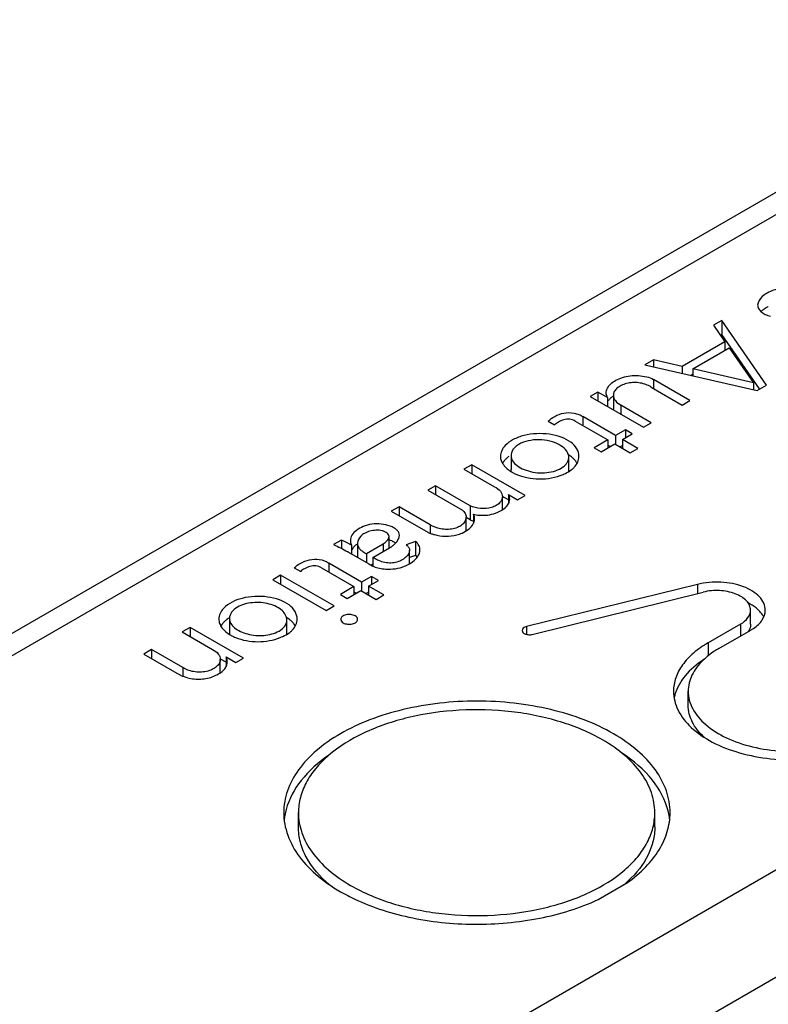
# Paper-space layout 'A3_1124.2' of a CAD drawing. Units: millimetres. Extents: x 421 to 851, y -597 to -290.
# Drawn here: x 462 to 472, y -545 to -531 of the extents above; entities that cross this region are included whole.
import ezdxf

# ---------------------------------------------------------------- set-up
doc = ezdxf.new("R2010")
doc.units = ezdxf.units.MM
doc.layers.add('COMPONENTI_DI_ASSIEME', color=7, linetype='Continuous')

# ---------------------------------------------------------------- blocks, each defined once
blk = doc.blocks.new('A$C25e54e33')
at = {"layer": 'COMPONENTI_DI_ASSIEME', "color": 7, "linetype": 'Continuous'}
for p, q in [((118.357, 85.219), (6.457, 20.557)), ((25.701, 30.278), (25.58, 30.208)), ((25.58, 30.208), (25.745, 29.969)), ((26.346, 29.342), (25.701, 30.278)), ((25.701, 30.278), (25.701, 30.074)), ((25.701, 30.074), (25.681, 30.062)), ((26.244, 29.287), (25.701, 30.074)), ((25.745, 29.969), (25.128, 29.613)), ((25.745, 29.969), (25.745, 29.844)), ((25.282, 29.576), (25.808, 29.881)), ((25.808, 29.881), (26.158, 29.375)), ((24.715, 29.708), (24.589, 29.636)), ((24.589, 29.636), (26.211, 29.264)), ((24.715, 29.708), (24.715, 29.607)), ((25.128, 29.613), (24.715, 29.708)), ((25.128, 29.613), (25.128, 29.512)), ((25.282, 29.498), (25.256, 29.483)), ((25.282, 29.576), (25.282, 29.477)), ((26.158, 29.375), (25.282, 29.576)), ((25.238, 29.119), (24.712, 29.423)), ((26.158, 29.375), (26.158, 29.276)), ((26.211, 29.264), (26.346, 29.342)), ((23.909, 29.242), (23.798, 29.179)), ((23.909, 29.242), (23.909, 29.115)), ((24.05, 29.161), (23.909, 29.242)), ((24.133, 29.196), (24.133, 28.992)), ((24.678, 29.313), (25.127, 29.054)), ((23.798, 29.179), (24.57, 28.733)), ((24.05, 29.161), (24.05, 29.033)), ((24.243, 29.051), (24.243, 28.922)), ((24.682, 28.797), (24.243, 29.051)), ((25.127, 29.054), (25.238, 29.119)), ((23.191, 28.821), (23.284, 28.767)), ((23.583, 28.821), (24.053, 28.549)), ((23.693, 28.886), (23.693, 28.757)), ((24.165, 28.613), (23.693, 28.886)), ((24.57, 28.733), (24.682, 28.797)), ((24.308, 28.696), (24.165, 28.613)), ((24.264, 28.556), (24.407, 28.638)), ((24.308, 28.696), (24.308, 28.581)), ((24.407, 28.638), (24.308, 28.696)), ((24.053, 28.549), (23.858, 28.435)), ((23.957, 28.378), (24.153, 28.491)), ((24.053, 28.549), (24.053, 28.434)), ((24.153, 28.491), (24.375, 28.363)), ((24.165, 28.613), (24.165, 28.484)), ((24.264, 28.556), (24.264, 28.427)), ((24.487, 28.427), (24.264, 28.556)), ((22.656, 28.34), (22.655, 28.326)), ((23.858, 28.435), (23.957, 28.378)), ((24.088, 28.454), (24.053, 28.474)), ((24.264, 28.467), (24.23, 28.447)), ((24.375, 28.363), (24.487, 28.427)), ((22.655, 28.326), (22.655, 28.122)), ((23.489, 28.284), (23.49, 28.297)), ((23.49, 28.093), (23.49, 28.297)), ((22.088, 28.19), (21.975, 28.125)), ((21.975, 28.125), (22.415, 27.871)), ((22.088, 28.19), (22.088, 28.059)), ((22.86, 27.744), (22.088, 28.19)), ((21.562, 27.886), (21.451, 27.822)), ((21.451, 27.822), (21.951, 27.534)), ((21.562, 27.886), (21.562, 27.759)), ((22.064, 27.596), (21.562, 27.886)), ((22.53, 27.538), (22.53, 27.728)), ((22.616, 27.681), (22.531, 27.73)), ((22.616, 27.758), (22.616, 27.624)), ((22.616, 27.758), (22.75, 27.681)), ((22.75, 27.681), (22.86, 27.744)), ((21.037, 27.583), (20.925, 27.518)), ((20.925, 27.518), (21.451, 27.214)), ((21.037, 27.583), (21.037, 27.453)), ((21.486, 27.323), (21.037, 27.583)), ((22.064, 27.596), (22.064, 27.392)), ((22.006, 27.23), (22.006, 27.434)), ((22.064, 27.392), (22.006, 27.425)), ((22.112, 27.475), (22.112, 27.343)), ((20.203, 27.101), (20.091, 27.036)), ((20.203, 27.101), (20.203, 26.981)), ((20.436, 27.055), (20.436, 26.851)), ((20.893, 26.989), (20.893, 27.152)), ((21.273, 27.082), (21.141, 27.033)), ((21.273, 27.082), (21.273, 26.878)), ((20.306, 26.926), (20.602, 26.755)), ((20.349, 27.029), (20.349, 26.902)), ((20.807, 27.042), (20.566, 26.903)), ((20.659, 26.849), (20.9, 26.989)), ((20.807, 27.042), (20.807, 26.935)), ((21.189, 26.76), (21.189, 26.952)), ((20.566, 26.903), (20.566, 26.776)), ((20.659, 26.849), (20.659, 26.723)), ((21.273, 26.878), (21.189, 26.847)), ((19.522, 26.7), (19.615, 26.647)), ((19.914, 26.7), (20.384, 26.429)), ((20.024, 26.766), (20.024, 26.637)), ((20.496, 26.493), (20.024, 26.766)), ((20.659, 26.753), (20.632, 26.737)), ((19.325, 26.594), (19.212, 26.528)), ((19.212, 26.528), (19.984, 26.082)), ((19.325, 26.594), (19.325, 26.463)), ((20.097, 26.148), (19.325, 26.594)), ((20.639, 26.576), (20.496, 26.493)), ((20.496, 26.493), (20.496, 26.364)), ((20.596, 26.436), (20.739, 26.518)), ((20.639, 26.576), (20.639, 26.461)), ((20.739, 26.518), (20.639, 26.576)), ((20.384, 26.429), (20.189, 26.315)), ((20.288, 26.258), (20.484, 26.371)), ((20.384, 26.429), (20.384, 26.314)), ((20.419, 26.334), (20.384, 26.354)), ((20.484, 26.371), (20.706, 26.243)), ((20.596, 26.347), (20.561, 26.326)), ((20.596, 26.436), (20.596, 26.306)), ((20.818, 26.307), (20.596, 26.436)), ((25.348, 26.46), (22.879, 25.849)), ((22.962, 25.737), (25.432, 26.348)), ((20.189, 26.315), (20.288, 26.258)), ((20.706, 26.243), (20.818, 26.307)), ((19.984, 26.082), (20.097, 26.148)), ((26.116, 25.883), (26.116, 26.087)), ((18.586, 25.966), (18.586, 25.762)), ((19.415, 25.738), (19.415, 25.942)), ((18.017, 25.838), (17.904, 25.772)), ((17.904, 25.772), (18.343, 25.518)), ((18.017, 25.838), (18.017, 25.707)), ((18.789, 25.392), (18.017, 25.838)), ((25.972, 25.887), (25.505, 25.616)), ((25.657, 25.531), (26.122, 25.8)), ((17.461, 25.517), (17.348, 25.451)), ((17.461, 25.517), (17.461, 25.386)), ((17.91, 25.257), (17.461, 25.517)), ((17.348, 25.451), (17.825, 25.175)), ((18.454, 25.182), (18.454, 25.375)), ((18.537, 25.333), (18.457, 25.38)), ((18.537, 25.41), (18.537, 25.272)), ((18.537, 25.41), (18.679, 25.328)), ((18.679, 25.328), (18.789, 25.392)), ((17.91, 25.257), (17.91, 25.134)), ((25.215, 24.711), (25.215, 24.915)), ((19.582, 22.955), (19.582, 23.159)), ((24.732, 22.955), (24.732, 23.159)), ((23.912, 21.902), (24.336, 22.147))]:
    blk.add_line(p, q, dxfattribs=at)
at = {"layer": 'COMPONENTI_DI_ASSIEME', "color": 8, "linetype": 'Continuous'}
for p, q in [((118.832, 85.172), (6.932, 20.51)), ((127.034, 80.432), (15.135, 15.77)), ((127.706, 79.269), (15.806, 14.607)), ((24.712, 29.423), (24.712, 29.293)), ((21.486, 27.323), (21.486, 27.2)), ((25.348, 26.46), (25.348, 26.327)), ((22.879, 25.849), (22.879, 25.737)), ((25.972, 25.887), (25.972, 25.714)), ((25.505, 25.616), (25.505, 25.428))]:
    blk.add_line(p, q, dxfattribs=at)
at = {"layer": 'COMPONENTI_DI_ASSIEME', "color": 7, "linetype": 'Continuous'}
for centre, radius, start, end in [((26.473, 30.211), 0.28, 133.482, 136.7552), ((26.497, 30.184), 0.316, 128.2549, 133.4369), ((26.531, 30.142), 0.369, 123.5688, 128.2578), ((24.512, 29.058), 0.305, 56.9916, 61.3422), ((24.261, 28.973), 0.245, 137.6893, 143.3692), ((24.292, 28.946), 0.286, 132.4803, 137.6945), ((23.387, 28.092), 0.251, 27.9901, 34.5269), ((22.209, 27.716), 0.355, 245.9142, 250.0644), ((22.228, 27.768), 0.411, 250.0436, 253.5188), ((20.785, 26.766), 0.354, 61.538, 65.5034), ((20.813, 26.817), 0.296, 57.1092, 61.5526), ((20.838, 26.857), 0.249, 53.2954, 57.0879), ((21.727, 27.852), 0.696, 252.3445, 258.0428), ((19.591, 25.689), 1.429, 59.9818, 60.5222), ((20.58, 26.822), 0.267, 134.0377, 139.5209), ((20.677, 27.375), 0.446, 299.9698, 303.8222), ((20.704, 27.336), 0.399, 303.8177, 307.8011), ((20.772, 26.997), 0.296, 234.8656, 239.7376), ((20.795, 27.036), 0.341, 239.7311, 244.0834), ((25.766, 25.553), 0.712, 60.9264, 63.6788), ((18.832, 25.586), 0.464, 121.9753, 127.38), ((26.041, 25.866), 0.29, 24.1403, 28.3786), ((19.311, 25.737), 0.256, 27.87, 34.7084), ((25.811, 26.339), 0.622, 299.9916, 304.0873), ((18.721, 25.762), 0.135, 180, 191.211), ((18.113, 25.667), 0.57, 239.6409, 243.8548), ((18.139, 25.72), 0.629, 243.8137, 246.2086), ((18.155, 25.757), 0.669, 246.2247, 254.9067), ((25.606, 24.706), 0.605, 164.4247, 169.862), ((20.322, 22.953), 0.951, 169.9432, 173.9251), ((20.351, 22.947), 0.981, 164.6845, 169.9307), ((23.984, 22.95), 0.97, 8.6601, 13.9341), ((24.004, 22.953), 0.949, 6.2416, 8.6461), ((23.171, 23.431), 1.723, 310.3626, 313.1134), ((21.605, 24.478), 2.839, 241.2688, 243.7785)]:
    blk.add_arc(centre, radius, start, end, dxfattribs=at)
for points, knots in [([(26.874, 30.705), (26.81, 30.737), (26.661, 30.763), (26.484, 30.73), (26.359, 30.677), (26.269, 30.617), (26.218, 30.546), (26.218, 30.498)], [0, 0, 0, 0, 0.284418, 0.569824, 0.699268, 0.813978, 1, 1, 1, 1]), ([(26.218, 30.498), (26.218, 30.481), (26.229, 30.444), (26.27, 30.397), (26.331, 30.36), (26.379, 30.344), (26.405, 30.339)], [0, 0, 0, 0, 0.196033, 0.424899, 0.694476, 1, 1, 1, 1]), ([(24.03, 29.229), (24.03, 29.252), (24.045, 29.302), (24.097, 29.364), (24.172, 29.416), (24.267, 29.456), (24.378, 29.48), (24.496, 29.482), (24.611, 29.466), (24.682, 29.441), (24.712, 29.423)], [0, 0, 0, 0, 0.086071, 0.184278, 0.298384, 0.427356, 0.569058, 0.720298, 0.868938, 1, 1, 1, 1]), ([(24.658, 29.325), (24.635, 29.338), (24.584, 29.359), (24.501, 29.378), (24.412, 29.382), (24.326, 29.367), (24.249, 29.339), (24.187, 29.3), (24.144, 29.253), (24.133, 29.214), (24.133, 29.196)], [0, 0, 0, 0, 0.128129, 0.268852, 0.41466, 0.559296, 0.694876, 0.813605, 0.913524, 1, 1, 1, 1]), ([(24.05, 29.161), (24.047, 29.166), (24.036, 29.187), (24.03, 29.212), (24.03, 29.229)], [0, 0, 0, 0, 0.265771, 1, 1, 1, 1]), ([(24.133, 29.196), (24.133, 29.168), (24.16, 29.106), (24.212, 29.068), (24.243, 29.051)], [0, 0, 0, 0, 0.448406, 1, 1, 1, 1]), ([(23.191, 28.821), (23.22, 28.847), (23.29, 28.897), (23.418, 28.947), (23.542, 28.945), (23.634, 28.919), (23.676, 28.898), (23.693, 28.886)], [0, 0, 0, 0, 0.216002, 0.472659, 0.749347, 0.882948, 1, 1, 1, 1]), ([(23.583, 28.821), (23.56, 28.837), (23.502, 28.856), (23.416, 28.843), (23.342, 28.812), (23.3, 28.783), (23.284, 28.767)], [0, 0, 0, 0, 0.261709, 0.531201, 0.792199, 1, 1, 1, 1]), ([(23.635, 28.311), (23.635, 28.349), (23.612, 28.431), (23.514, 28.527), (23.375, 28.595), (23.206, 28.636), (23.024, 28.645), (22.846, 28.62), (22.691, 28.563), (22.603, 28.503), (22.571, 28.468)], [0, 0, 0, 0, 0.090113, 0.193816, 0.317789, 0.458177, 0.606206, 0.75151, 0.885253, 1, 1, 1, 1]), ([(23.49, 28.297), (23.49, 28.329), (23.463, 28.398), (23.373, 28.474), (23.248, 28.53), (23.098, 28.556), (22.943, 28.549), (22.822, 28.516), (22.743, 28.47), (22.687, 28.422), (22.659, 28.373), (22.656, 28.34)], [0, 0, 0, 0, 0.091343, 0.202663, 0.336271, 0.486393, 0.641665, 0.784799, 0.848093, 0.90492, 1, 1, 1, 1]), ([(22.571, 28.468), (22.55, 28.446), (22.516, 28.398), (22.502, 28.339), (22.502, 28.312)], [0, 0, 0, 0, 0.526269, 1, 1, 1, 1]), ([(22.502, 28.312), (22.502, 28.291), (22.51, 28.248), (22.556, 28.163), (22.617, 28.114), (22.662, 28.087)], [0, 0, 0, 0, 0.218676, 0.452405, 1, 1, 1, 1]), ([(22.571, 28.264), (22.567, 28.26), (22.554, 28.245), (22.542, 28.229), (22.534, 28.216)], [0, 0, 0, 0, 0.259031, 1, 1, 1, 1]), ([(22.621, 28.308), (22.616, 28.305), (22.598, 28.291), (22.582, 28.276), (22.571, 28.264)], [0, 0, 0, 0, 0.259231, 1, 1, 1, 1]), ([(22.655, 28.326), (22.655, 28.299), (22.674, 28.239), (22.746, 28.169), (22.847, 28.116), (23.012, 28.068), (23.191, 28.068), (23.35, 28.12), (23.416, 28.163), (23.441, 28.189)], [0, 0, 0, 0, 0.088332, 0.192803, 0.31769, 0.457841, 0.750066, 0.884687, 1, 1, 1, 1]), ([(23.457, 28.207), (23.461, 28.212), (23.477, 28.236), (23.487, 28.263), (23.489, 28.284)], [0, 0, 0, 0, 0.267176, 1, 1, 1, 1]), ([(23.555, 28.28), (23.55, 28.285), (23.528, 28.304), (23.504, 28.321), (23.486, 28.332)], [0, 0, 0, 0, 0.239705, 1, 1, 1, 1]), ([(23.594, 28.234), (23.591, 28.238), (23.579, 28.255), (23.566, 28.27), (23.555, 28.28)], [0, 0, 0, 0, 0.242342, 1, 1, 1, 1]), ([(23.569, 28.154), (23.589, 28.175), (23.623, 28.225), (23.635, 28.283), (23.635, 28.311)], [0, 0, 0, 0, 0.519362, 1, 1, 1, 1]), ([(22.662, 28.087), (22.667, 28.084), (22.687, 28.072), (22.708, 28.062), (22.725, 28.054)], [0, 0, 0, 0, 0.243101, 1, 1, 1, 1]), ([(22.725, 28.054), (22.776, 28.032), (22.888, 27.997), (23.12, 27.972), (23.3, 28.005), (23.407, 28.05)], [0, 0, 0, 0, 0.242059, 0.500321, 1, 1, 1, 1]), ([(23.407, 28.05), (23.418, 28.055), (23.459, 28.073), (23.499, 28.096), (23.526, 28.116)], [0, 0, 0, 0, 0.265022, 1, 1, 1, 1]), ([(23.526, 28.116), (23.53, 28.119), (23.545, 28.131), (23.559, 28.143), (23.569, 28.154)], [0, 0, 0, 0, 0.258187, 1, 1, 1, 1]), ([(22.415, 27.871), (22.447, 27.856), (22.503, 27.82), (22.53, 27.756), (22.53, 27.728)], [0, 0, 0, 0, 0.563113, 1, 1, 1, 1]), ([(22.53, 27.728), (22.53, 27.712), (22.522, 27.678), (22.489, 27.633), (22.438, 27.597), (22.347, 27.56), (22.216, 27.552), (22.111, 27.575), (22.064, 27.596)], [0, 0, 0, 0, 0.086962, 0.183602, 0.297424, 0.427657, 0.717663, 1, 1, 1, 1]), ([(22.579, 27.576), (22.584, 27.581), (22.604, 27.602), (22.62, 27.628), (22.628, 27.648)], [0, 0, 0, 0, 0.268078, 1, 1, 1, 1]), ([(22.635, 27.691), (22.635, 27.697), (22.633, 27.72), (22.625, 27.742), (22.616, 27.758)], [0, 0, 0, 0, 0.238342, 1, 1, 1, 1]), ([(21.951, 27.534), (21.968, 27.521), (21.995, 27.491), (22.006, 27.452), (22.006, 27.434)], [0, 0, 0, 0, 0.539287, 1, 1, 1, 1]), ([(22.112, 27.475), (22.138, 27.468), (22.244, 27.45), (22.355, 27.464), (22.43, 27.49)], [0, 0, 0, 0, 0.255368, 1, 1, 1, 1]), ([(22.43, 27.49), (22.445, 27.495), (22.498, 27.516), (22.549, 27.547), (22.579, 27.576)], [0, 0, 0, 0, 0.274015, 1, 1, 1, 1]), ([(21.041, 27.17), (21.041, 27.184), (21.035, 27.212), (21.005, 27.249), (20.961, 27.279), (20.886, 27.314), (20.778, 27.338), (20.644, 27.336), (20.522, 27.302), (20.423, 27.248), (20.353, 27.178), (20.333, 27.119), (20.333, 27.092)], [0, 0, 0, 0, 0.044842, 0.095566, 0.155402, 0.223338, 0.374346, 0.528432, 0.67231, 0.799551, 0.907595, 1, 1, 1, 1]), ([(22.006, 27.434), (22.006, 27.416), (21.996, 27.377), (21.956, 27.326), (21.896, 27.286), (21.817, 27.259), (21.728, 27.252), (21.613, 27.264), (21.532, 27.296), (21.486, 27.323)], [0, 0, 0, 0, 0.088736, 0.18868, 0.304945, 0.438767, 0.587092, 0.737071, 1, 1, 1, 1]), ([(22.041, 27.258), (22.05, 27.265), (22.081, 27.292), (22.107, 27.327), (22.118, 27.356)], [0, 0, 0, 0, 0.273667, 1, 1, 1, 1]), ([(22.128, 27.409), (22.128, 27.415), (22.127, 27.437), (22.119, 27.46), (22.112, 27.475)], [0, 0, 0, 0, 0.243316, 1, 1, 1, 1]), ([(20.893, 27.152), (20.893, 27.171), (20.87, 27.2), (20.831, 27.222), (20.777, 27.242), (20.702, 27.246), (20.615, 27.233), (20.54, 27.202), (20.469, 27.152), (20.436, 27.092), (20.436, 27.055)], [0, 0, 0, 0, 0.098094, 0.163557, 0.23639, 0.392262, 0.548223, 0.687114, 0.807499, 1, 1, 1, 1]), ([(21.451, 27.214), (21.456, 27.211), (21.477, 27.202), (21.499, 27.194), (21.516, 27.189)], [0, 0, 0, 0, 0.240943, 1, 1, 1, 1]), ([(21.912, 27.188), (21.924, 27.192), (21.97, 27.211), (22.013, 27.235), (22.041, 27.258)], [0, 0, 0, 0, 0.268459, 1, 1, 1, 1]), ([(20.349, 27.029), (20.337, 27.036), (20.29, 27.062), (20.241, 27.085), (20.203, 27.101)], [0, 0, 0, 0, 0.242398, 1, 1, 1, 1]), ([(20.333, 27.092), (20.333, 27.086), (20.334, 27.065), (20.341, 27.044), (20.349, 27.029)], [0, 0, 0, 0, 0.242181, 1, 1, 1, 1]), ([(20.436, 27.055), (20.436, 27.04), (20.442, 27.009), (20.471, 26.968), (20.514, 26.932), (20.548, 26.912), (20.566, 26.903)], [0, 0, 0, 0, 0.210751, 0.443479, 0.707883, 1, 1, 1, 1]), ([(20.807, 27.042), (20.827, 27.058), (20.863, 27.087), (20.893, 27.13), (20.893, 27.152)], [0, 0, 0, 0, 0.530149, 1, 1, 1, 1]), ([(20.985, 27.054), (20.993, 27.062), (21.021, 27.096), (21.041, 27.139), (21.041, 27.17)], [0, 0, 0, 0, 0.273289, 1, 1, 1, 1]), ([(21.339, 26.958), (21.339, 26.98), (21.326, 27.028), (21.293, 27.065), (21.273, 27.082)], [0, 0, 0, 0, 0.45435, 1, 1, 1, 1]), ([(21.582, 27.171), (21.638, 27.16), (21.749, 27.149), (21.86, 27.17), (21.912, 27.188)], [0, 0, 0, 0, 0.508138, 1, 1, 1, 1]), ([(20.377, 26.995), (20.374, 26.992), (20.363, 26.978), (20.354, 26.963), (20.348, 26.952)], [0, 0, 0, 0, 0.259637, 1, 1, 1, 1]), ([(20.436, 27.047), (20.432, 27.044), (20.418, 27.034), (20.404, 27.023), (20.395, 27.014)], [0, 0, 0, 0, 0.258127, 1, 1, 1, 1]), ([(21.189, 26.952), (21.189, 26.913), (21.142, 26.853), (21.065, 26.804), (20.986, 26.773), (20.897, 26.764), (20.809, 26.779), (20.729, 26.809), (20.681, 26.835), (20.659, 26.849)], [0, 0, 0, 0, 0.188551, 0.313014, 0.449562, 0.591289, 0.73599, 0.876522, 1, 1, 1, 1]), ([(21.141, 27.033), (21.155, 27.022), (21.18, 26.999), (21.189, 26.966), (21.189, 26.952)], [0, 0, 0, 0, 0.555289, 1, 1, 1, 1]), ([(21.23, 26.786), (21.261, 26.809), (21.312, 26.857), (21.339, 26.926), (21.339, 26.958)], [0, 0, 0, 0, 0.546887, 1, 1, 1, 1]), ([(19.522, 26.7), (19.549, 26.728), (19.619, 26.776), (19.743, 26.823), (19.888, 26.832), (19.983, 26.795), (20.024, 26.766)], [0, 0, 0, 0, 0.212413, 0.46113, 0.723164, 1, 1, 1, 1]), ([(21.116, 26.723), (21.126, 26.728), (21.166, 26.745), (21.204, 26.767), (21.23, 26.786)], [0, 0, 0, 0, 0.262502, 1, 1, 1, 1]), ([(19.914, 26.7), (19.891, 26.717), (19.834, 26.735), (19.748, 26.723), (19.673, 26.692), (19.63, 26.663), (19.615, 26.647)], [0, 0, 0, 0, 0.257583, 0.529119, 0.792573, 1, 1, 1, 1]), ([(20.646, 26.729), (20.654, 26.725), (20.688, 26.71), (20.725, 26.7), (20.753, 26.694)], [0, 0, 0, 0, 0.240372, 1, 1, 1, 1]), ([(20.753, 26.694), (20.783, 26.687), (20.905, 26.671), (21.031, 26.689), (21.116, 26.723)], [0, 0, 0, 0, 0.254968, 1, 1, 1, 1]), ([(26.328, 26.087), (26.328, 26.121), (26.311, 26.193), (26.244, 26.288), (26.141, 26.369), (25.958, 26.457), (25.685, 26.507), (25.458, 26.488), (25.348, 26.46)], [0, 0, 0, 0, 0.087411, 0.184134, 0.295374, 0.421772, 0.706656, 1, 1, 1, 1]), ([(26.116, 26.087), (26.116, 26.111), (26.105, 26.161), (26.058, 26.228), (25.986, 26.284), (25.857, 26.345), (25.667, 26.381), (25.509, 26.367), (25.432, 26.348)], [0, 0, 0, 0, 0.087411, 0.184134, 0.295375, 0.421775, 0.706658, 1, 1, 1, 1]), ([(19.564, 25.958), (19.564, 25.995), (19.54, 26.077), (19.444, 26.174), (19.304, 26.243), (19.135, 26.284), (18.952, 26.291), (18.729, 26.259), (18.569, 26.188), (18.5, 26.112)], [0, 0, 0, 0, 0.089938, 0.193856, 0.31837, 0.459176, 0.608225, 0.755058, 1, 1, 1, 1]), ([(19.415, 25.942), (19.415, 25.966), (19.401, 26.02), (19.346, 26.087), (19.263, 26.142), (19.16, 26.18), (19.043, 26.2), (18.921, 26.199), (18.804, 26.179), (18.732, 26.151), (18.701, 26.132)], [0, 0, 0, 0, 0.088508, 0.188782, 0.305123, 0.436649, 0.579068, 0.726768, 0.870436, 1, 1, 1, 1]), ([(18.5, 26.112), (18.48, 26.09), (18.446, 26.042), (18.432, 25.985), (18.432, 25.957)], [0, 0, 0, 0, 0.527008, 1, 1, 1, 1]), ([(18.701, 26.132), (18.668, 26.113), (18.612, 26.068), (18.586, 25.998), (18.586, 25.966)], [0, 0, 0, 0, 0.546669, 1, 1, 1, 1]), ([(25.972, 25.887), (26.013, 25.91), (26.083, 25.964), (26.116, 26.049), (26.116, 26.087)], [0, 0, 0, 0, 0.550678, 1, 1, 1, 1]), ([(26.252, 26.067), (26.242, 26.077), (26.201, 26.12), (26.152, 26.154), (26.112, 26.176)], [0, 0, 0, 0, 0.233088, 1, 1, 1, 1]), ([(26.16, 25.824), (26.208, 25.856), (26.29, 25.93), (26.328, 26.038), (26.328, 26.087)], [0, 0, 0, 0, 0.543939, 1, 1, 1, 1]), ([(26.296, 26.004), (26.293, 26.009), (26.28, 26.032), (26.264, 26.052), (26.252, 26.067)], [0, 0, 0, 0, 0.241908, 1, 1, 1, 1]), ([(18.432, 25.957), (18.432, 25.936), (18.441, 25.891), (18.492, 25.803), (18.556, 25.754), (18.604, 25.727)], [0, 0, 0, 0, 0.216778, 0.45043, 1, 1, 1, 1]), ([(18.551, 25.954), (18.546, 25.951), (18.528, 25.937), (18.512, 25.921), (18.5, 25.908)], [0, 0, 0, 0, 0.258558, 1, 1, 1, 1]), ([(18.586, 25.966), (18.586, 25.942), (18.602, 25.89), (18.662, 25.827), (18.746, 25.776), (18.887, 25.726), (19.081, 25.708), (19.236, 25.749), (19.302, 25.785)], [0, 0, 0, 0, 0.087317, 0.188118, 0.306828, 0.440425, 0.728013, 1, 1, 1, 1]), ([(19.302, 25.785), (19.334, 25.803), (19.391, 25.844), (19.415, 25.912), (19.415, 25.942)], [0, 0, 0, 0, 0.553126, 1, 1, 1, 1]), ([(19.482, 25.929), (19.476, 25.934), (19.454, 25.954), (19.429, 25.971), (19.409, 25.983)], [0, 0, 0, 0, 0.23922, 1, 1, 1, 1]), ([(19.522, 25.883), (19.519, 25.887), (19.507, 25.903), (19.493, 25.918), (19.482, 25.929)], [0, 0, 0, 0, 0.242081, 1, 1, 1, 1]), ([(19.497, 25.801), (19.518, 25.823), (19.552, 25.872), (19.564, 25.93), (19.564, 25.958)], [0, 0, 0, 0, 0.519168, 1, 1, 1, 1]), ([(20.402, 26.004), (20.383, 26.015), (20.338, 26.028), (20.281, 26.025), (20.239, 26.011), (20.209, 25.993), (20.193, 25.969), (20.193, 25.954)], [0, 0, 0, 0, 0.271044, 0.563696, 0.698414, 0.816624, 1, 1, 1, 1]), ([(20.193, 25.954), (20.193, 25.945), (20.202, 25.924), (20.219, 25.91), (20.229, 25.904)], [0, 0, 0, 0, 0.449274, 1, 1, 1, 1]), ([(20.229, 25.904), (20.248, 25.893), (20.293, 25.881), (20.351, 25.884), (20.393, 25.898), (20.423, 25.916), (20.438, 25.94), (20.438, 25.954)], [0, 0, 0, 0, 0.271044, 0.563696, 0.698414, 0.816624, 1, 1, 1, 1]), ([(20.438, 25.954), (20.438, 25.964), (20.43, 25.985), (20.413, 25.999), (20.402, 26.004)], [0, 0, 0, 0, 0.449274, 1, 1, 1, 1]), ([(18.5, 25.908), (18.497, 25.904), (18.483, 25.889), (18.471, 25.871), (18.463, 25.858)], [0, 0, 0, 0, 0.258663, 1, 1, 1, 1]), ([(19.451, 25.761), (19.455, 25.764), (19.472, 25.776), (19.487, 25.79), (19.497, 25.801)], [0, 0, 0, 0, 0.258853, 1, 1, 1, 1]), ([(22.879, 25.849), (22.862, 25.845), (22.833, 25.834), (22.815, 25.805), (22.815, 25.793)], [0, 0, 0, 0, 0.577419, 1, 1, 1, 1]), ([(22.815, 25.793), (22.815, 25.782), (22.827, 25.758), (22.865, 25.739), (22.912, 25.73), (22.946, 25.732), (22.962, 25.737)], [0, 0, 0, 0, 0.181701, 0.418961, 0.705166, 1, 1, 1, 1]), ([(26.116, 25.883), (26.116, 25.874), (26.113, 25.835), (26.096, 25.799), (26.079, 25.775)], [0, 0, 0, 0, 0.240844, 1, 1, 1, 1]), ([(18.604, 25.727), (18.609, 25.724), (18.632, 25.712), (18.655, 25.701), (18.673, 25.693)], [0, 0, 0, 0, 0.243236, 1, 1, 1, 1]), ([(18.673, 25.693), (18.775, 25.652), (18.997, 25.611), (19.219, 25.651), (19.321, 25.692)], [0, 0, 0, 0, 0.499555, 1, 1, 1, 1]), ([(19.321, 25.692), (19.333, 25.697), (19.378, 25.716), (19.422, 25.74), (19.451, 25.761)], [0, 0, 0, 0, 0.265574, 1, 1, 1, 1]), ([(18.343, 25.518), (18.374, 25.502), (18.425, 25.464), (18.454, 25.403), (18.454, 25.375)], [0, 0, 0, 0, 0.551981, 1, 1, 1, 1]), ([(25.505, 25.616), (25.43, 25.573), (25.293, 25.479), (25.129, 25.307), (25.026, 25.117), (25.002, 24.98), (25.002, 24.915)], [0, 0, 0, 0, 0.289747, 0.548969, 0.782178, 1, 1, 1, 1]), ([(25.657, 25.531), (25.635, 25.519), (25.555, 25.47), (25.479, 25.411), (25.429, 25.363)], [0, 0, 0, 0, 0.262699, 1, 1, 1, 1]), ([(18.454, 25.375), (18.454, 25.356), (18.442, 25.316), (18.398, 25.266), (18.333, 25.225), (18.252, 25.198), (18.16, 25.188), (18.041, 25.197), (17.957, 25.228), (17.91, 25.257)], [0, 0, 0, 0, 0.08737, 0.188476, 0.307417, 0.442924, 0.590495, 0.738112, 1, 1, 1, 1]), ([(18.555, 25.341), (18.555, 25.347), (18.554, 25.371), (18.546, 25.394), (18.537, 25.41)], [0, 0, 0, 0, 0.243096, 1, 1, 1, 1]), ([(25.439, 25.372), (25.339, 25.307), (25.165, 25.165), (25.051, 24.966), (25.023, 24.868)], [0, 0, 0, 0, 0.539327, 1, 1, 1, 1]), ([(25.429, 25.363), (25.365, 25.301), (25.257, 25.165), (25.215, 24.995), (25.215, 24.915)], [0, 0, 0, 0, 0.529239, 1, 1, 1, 1]), ([(18.36, 25.132), (18.374, 25.137), (18.425, 25.16), (18.473, 25.192), (18.501, 25.221)], [0, 0, 0, 0, 0.273332, 1, 1, 1, 1]), ([(18.501, 25.221), (18.507, 25.227), (18.526, 25.25), (18.542, 25.277), (18.549, 25.298)], [0, 0, 0, 0, 0.267876, 1, 1, 1, 1]), ([(17.981, 25.111), (18.043, 25.094), (18.173, 25.079), (18.301, 25.108), (18.36, 25.132)], [0, 0, 0, 0, 0.505198, 1, 1, 1, 1]), ([(25.002, 24.915), (25.002, 24.821), (25.054, 24.621), (25.261, 24.366), (25.572, 24.159), (25.964, 24.01), (26.41, 23.926), (26.879, 23.914), (27.335, 23.975), (27.624, 24.066), (27.757, 24.124)], [0, 0, 0, 0, 0.086776, 0.184851, 0.299607, 0.430433, 0.572814, 0.720099, 0.864838, 1, 1, 1, 1]), ([(25.215, 24.915), (25.215, 24.872), (25.226, 24.784), (25.296, 24.609), (25.472, 24.406), (25.775, 24.223), (26.153, 24.096), (26.576, 24.037), (27.011, 24.049), (27.423, 24.132), (27.675, 24.236), (27.787, 24.301)], [0, 0, 0, 0, 0.042908, 0.087586, 0.187039, 0.304385, 0.438126, 0.582527, 0.729717, 0.871319, 1, 1, 1, 1]), ([(24.953, 23.159), (24.953, 23.265), (24.914, 23.487), (24.746, 23.796), (24.48, 24.075), (24.129, 24.317), (23.705, 24.515), (23.05, 24.714), (22.162, 24.811), (21.274, 24.714), (20.619, 24.515), (20.195, 24.317), (19.843, 24.075), (19.578, 23.796), (19.41, 23.487), (19.37, 23.265), (19.37, 23.159)], [0, 0, 0, 0, 0.045423, 0.094051, 0.148104, 0.208517, 0.275131, 0.347001, 0.5, 0.652999, 0.724869, 0.791483, 0.851895, 0.905949, 0.954577, 1, 1, 1, 1]), ([(23.978, 24.211), (23.788, 24.321), (23.356, 24.499), (22.653, 24.64), (21.909, 24.661), (21.185, 24.559), (20.54, 24.343), (20.091, 24.07), (19.828, 23.805), (19.688, 23.6), (19.602, 23.382), (19.582, 23.232), (19.582, 23.159)], [0, 0, 0, 0, 0.128675, 0.270244, 0.417372, 0.561694, 0.695352, 0.812624, 0.864602, 0.912456, 0.957111, 1, 1, 1, 1]), ([(25.445, 24.249), (25.376, 24.312), (25.261, 24.451), (25.215, 24.629), (25.215, 24.711)], [0, 0, 0, 0, 0.530998, 1, 1, 1, 1]), ([(24.732, 23.159), (24.732, 23.257), (24.696, 23.461), (24.541, 23.746), (24.296, 24.004), (24.091, 24.145), (23.978, 24.211)], [0, 0, 0, 0, 0.217837, 0.451052, 0.710267, 1, 1, 1, 1]), ([(20.02, 23.989), (19.871, 23.886), (19.614, 23.661), (19.446, 23.357), (19.405, 23.206)], [0, 0, 0, 0, 0.536869, 1, 1, 1, 1]), ([(24.925, 23.183), (24.885, 23.345), (24.705, 23.674), (24.423, 23.911), (24.261, 24.018)], [0, 0, 0, 0, 0.460549, 1, 1, 1, 1]), ([(19.37, 23.159), (19.37, 23.049), (19.413, 22.819), (19.592, 22.501), (19.875, 22.215), (20.11, 22.06), (20.24, 21.989)], [0, 0, 0, 0, 0.21641, 0.44903, 0.708814, 1, 1, 1, 1]), ([(19.582, 23.159), (19.582, 23.06), (19.619, 22.856), (19.774, 22.571), (20.019, 22.313), (20.224, 22.172), (20.337, 22.106)], [0, 0, 0, 0, 0.217837, 0.451052, 0.710267, 1, 1, 1, 1]), ([(20.337, 22.106), (20.527, 21.996), (20.959, 21.818), (21.662, 21.677), (22.406, 21.657), (23.13, 21.758), (23.775, 21.974), (24.224, 22.247), (24.487, 22.512), (24.627, 22.718), (24.713, 22.935), (24.732, 23.085), (24.732, 23.159)], [0, 0, 0, 0, 0.128675, 0.270244, 0.417372, 0.561694, 0.695352, 0.812624, 0.864602, 0.912456, 0.957111, 1, 1, 1, 1]), ([(24.336, 22.147), (24.43, 22.215), (24.601, 22.358), (24.8, 22.608), (24.924, 22.878), (24.953, 23.067), (24.953, 23.159)], [0, 0, 0, 0, 0.2832, 0.540229, 0.776124, 1, 1, 1, 1]), ([(20.026, 22.12), (19.895, 22.232), (19.724, 22.425), (19.602, 22.728), (19.582, 22.88), (19.582, 22.955)], [0, 0, 0, 0, 0.532239, 0.770938, 1, 1, 1, 1]), ([(24.732, 22.955), (24.732, 22.886), (24.715, 22.745), (24.611, 22.464), (24.464, 22.281), (24.349, 22.173)], [0, 0, 0, 0, 0.231421, 0.471281, 1, 1, 1, 1]), ([(20.35, 21.931), (20.612, 21.803), (21.197, 21.612), (22.123, 21.515), (23.053, 21.598), (23.645, 21.778), (23.912, 21.902)], [0, 0, 0, 0, 0.238893, 0.498399, 0.758759, 1, 1, 1, 1])]:
    blk.add_open_spline(points, degree=3, knots=knots, dxfattribs=at)
for points in [[(26.372, 30.476), (26.356, 30.468), (26.341, 30.46), (26.326, 30.45)], [(24.133, 29.184), (24.121, 29.176), (24.11, 29.167), (24.099, 29.157)], [(23.441, 28.189), (23.446, 28.194), (23.452, 28.2), (23.457, 28.207)], [(22.659, 28.089), (22.656, 28.1), (22.655, 28.111), (22.655, 28.122)], [(22.628, 27.648), (22.632, 27.662), (22.635, 27.677), (22.635, 27.691)], [(22.118, 27.356), (22.124, 27.373), (22.128, 27.391), (22.128, 27.409)], [(20.932, 27.088), (20.919, 27.094), (20.907, 27.099), (20.894, 27.103)], [(20.948, 27.021), (20.961, 27.031), (20.974, 27.042), (20.985, 27.054)], [(20.091, 27.036), (20.124, 27.02), (20.158, 27.004), (20.191, 26.987)], [(20.191, 26.987), (20.226, 26.97), (20.261, 26.952), (20.295, 26.933)], [(21.299, 26.852), (21.291, 26.862), (21.282, 26.87), (21.273, 26.878)], [(18.549, 25.298), (18.553, 25.312), (18.555, 25.327), (18.555, 25.341)]]:
    blk.add_open_spline(points, degree=3, dxfattribs=at)

psp = doc.layouts.new('A3_1124.2')

# ---------------------------------------------------------------- block references
at = {"color": 8}
psp.add_blockref('A$C25e54e33', (446.021, -565.517), dxfattribs=at)

doc.saveas('drawing.dxf')
